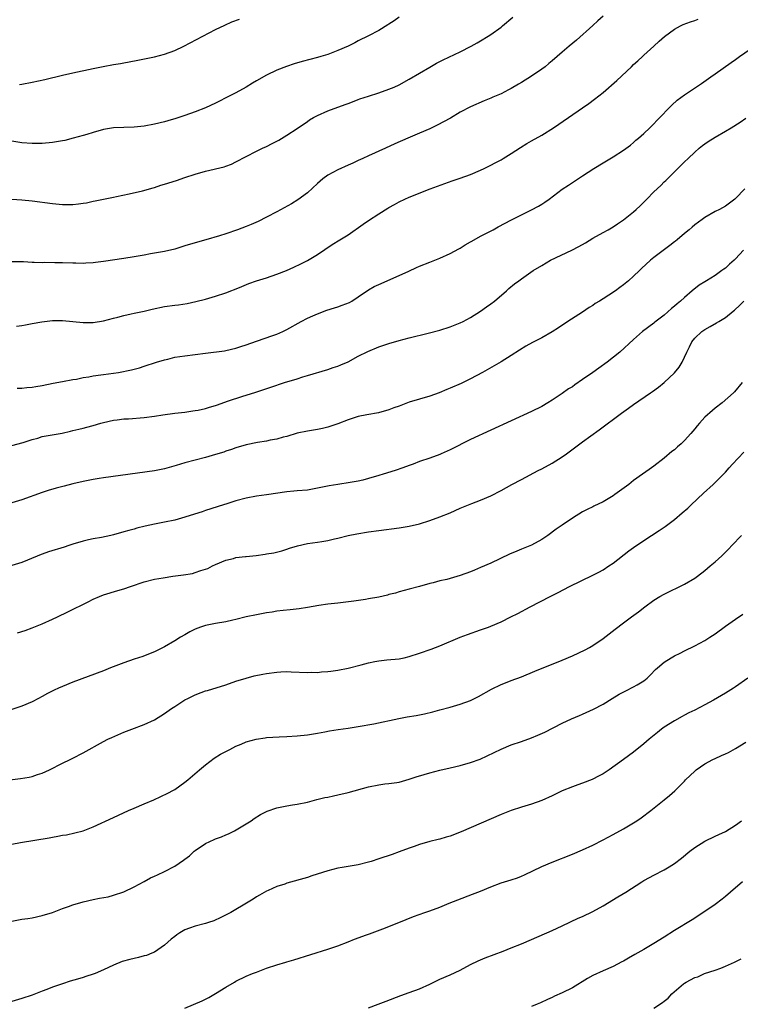
# Model space of a CAD drawing. Units: inches. Extents: x 2571000 to 2574000, y 1497000 to 1500000.
# Drawn here: x 2572395 to 2572536, y 1497257 to 1497450 of the extents above; entities that cross this region are included whole.
import ezdxf

# ---------------------------------------------------------------- set-up
doc = ezdxf.new("R2010")
doc.units = ezdxf.units.IN
doc.header["$MEASUREMENT"] = 0
doc.layers.add('LD25711497_10ft', color=120, linetype='Continuous')

msp = doc.modelspace()

# ---------------------------------------------------------------- linework, layer by layer
at = {"layer": 'LD25711497_10ft'}
for points, elevation in [([(2572469, 1497450.69), (2572468.01, 1497449.99), (2572467, 1497449.34), (2572466.8, 1497449.2), (2572465, 1497448.13), (2572463, 1497447.07), (2572461, 1497446.06), (2572460.29, 1497445.71), (2572459, 1497445.05), (2572457, 1497444.16), (2572455, 1497443.42), (2572453.66, 1497443), (2572453, 1497442.81), (2572449.99, 1497442.01), (2572448.43, 1497441.57), (2572446.93, 1497441.07), (2572445, 1497440.29), (2572443, 1497439.33), (2572441, 1497438.22), (2572440.23, 1497437.77), (2572439, 1497436.99), (2572437, 1497435.88), (2572435, 1497434.86), (2572433.74, 1497434.26), (2572433, 1497433.87), (2572431, 1497432.92), (2572429, 1497432.11), (2572427, 1497431.4), (2572425.2, 1497430.8), (2572423.64, 1497430.36), (2572423, 1497430.2), (2572421, 1497429.74), (2572419, 1497429.35), (2572417, 1497429.12), (2572413, 1497429), (2572411, 1497428.68), (2572409, 1497428.11), (2572407.72, 1497427.72), (2572407, 1497427.49), (2572405.06, 1497426.94), (2572403.46, 1497426.54), (2572403, 1497426.44), (2572401, 1497426.12), (2572399, 1497425.95), (2572397, 1497425.92), (2572395, 1497426.07), (2572391, 1497426.68)], 9640), ([(2572509, 1497450.91), (2572507.99, 1497450.01), (2572507, 1497449.1), (2572503.79, 1497446.21), (2572502.39, 1497445), (2572501, 1497443.86), (2572500.04, 1497443), (2572499, 1497442.16), (2572498.39, 1497441.61), (2572497.64, 1497441), (2572497, 1497440.52), (2572495, 1497439.13), (2572493, 1497437.9), (2572492.42, 1497437.58), (2572491, 1497436.75), (2572490.47, 1497436.47), (2572489, 1497435.7), (2572487.38, 1497435), (2572487, 1497434.82), (2572485.7, 1497434.3), (2572483, 1497433.13), (2572481, 1497432.05), (2572479.08, 1497430.92), (2572476.47, 1497429.53), (2572475, 1497428.82), (2572473, 1497427.94), (2572470.74, 1497427), (2572468.14, 1497425.86), (2572466.33, 1497425), (2572463, 1497423.51), (2572461.9, 1497423), (2572461, 1497422.6), (2572459.91, 1497422.09), (2572459, 1497421.69), (2572457, 1497420.77), (2572455, 1497419.68), (2572454.03, 1497419), (2572453, 1497418.1), (2572451, 1497416.25), (2572449.14, 1497414.86), (2572447.9, 1497414.1), (2572445, 1497412.49), (2572443, 1497411.46), (2572441.36, 1497410.64), (2572439.98, 1497410.02), (2572439, 1497409.63), (2572437.32, 1497409), (2572435, 1497408.2), (2572433.8, 1497407.8), (2572431.07, 1497407), (2572429, 1497406.42), (2572427, 1497405.81), (2572426.37, 1497405.63), (2572425, 1497405.2), (2572423, 1497404.75), (2572420.26, 1497404.26), (2572419, 1497404.01), (2572417, 1497403.65), (2572415, 1497403.34), (2572411, 1497402.76), (2572409.42, 1497402.58), (2572409, 1497402.52), (2572407.55, 1497402.45), (2572407, 1497402.4), (2572405.58, 1497402.42), (2572405, 1497402.42), (2572403, 1497402.49), (2572401.48, 1497402.52), (2572399.45, 1497402.55), (2572399, 1497402.53), (2572397.4, 1497402.6), (2572397, 1497402.59), (2572395.33, 1497402.67), (2572393, 1497402.68)], 9660), ([(2572393, 1497415), (2572395, 1497414.87), (2572397, 1497414.64), (2572401, 1497414.13), (2572403, 1497413.95), (2572405, 1497413.95), (2572406.1, 1497414.1), (2572407, 1497414.2), (2572407.7, 1497414.3), (2572409, 1497414.59), (2572409.36, 1497414.64), (2572411, 1497415), (2572413, 1497415.41), (2572413.54, 1497415.54), (2572416.07, 1497416.07), (2572418.65, 1497416.65), (2572420.75, 1497417.25), (2572421, 1497417.31), (2572422.28, 1497417.72), (2572423, 1497417.93), (2572425.31, 1497418.69), (2572427, 1497419.28), (2572429, 1497419.93), (2572431, 1497420.49), (2572434.66, 1497421.34), (2572435, 1497421.48), (2572436.14, 1497421.86), (2572437, 1497422.3), (2572439, 1497423.38), (2572441, 1497424.41), (2572442.18, 1497425), (2572443, 1497425.36), (2572444.1, 1497425.9), (2572445.42, 1497426.58), (2572447, 1497427.53), (2572449, 1497428.87), (2572451, 1497430.26), (2572451.45, 1497430.55), (2572452.21, 1497431), (2572453, 1497431.44), (2572455, 1497432.32), (2572458.42, 1497433.58), (2572459, 1497433.77), (2572459.87, 1497434.13), (2572461, 1497434.53), (2572461.33, 1497434.67), (2572463, 1497435.24), (2572465, 1497435.89), (2572467, 1497436.57), (2572468.02, 1497437), (2572469, 1497437.46), (2572471, 1497438.55), (2572475, 1497440.89), (2572476.34, 1497441.66), (2572477.66, 1497442.34), (2572481, 1497443.92), (2572483.15, 1497445), (2572484.34, 1497445.66), (2572485, 1497446.06), (2572486.47, 1497447), (2572487, 1497447.34), (2572489, 1497448.76), (2572489.31, 1497449), (2572491.31, 1497450.69)], 9650), ([(2572393.94, 1497390.06), (2572395, 1497390.23), (2572395.69, 1497390.31), (2572397, 1497390.58), (2572398.94, 1497390.94), (2572401, 1497391.18), (2572403, 1497391.17), (2572407, 1497390.81), (2572409, 1497390.79), (2572411, 1497391.09), (2572413, 1497391.62), (2572413.82, 1497391.82), (2572415, 1497392.15), (2572416.46, 1497392.46), (2572417, 1497392.6), (2572419, 1497393.02), (2572420.59, 1497393.41), (2572423, 1497393.9), (2572425, 1497394.2), (2572425.72, 1497394.28), (2572427.45, 1497394.55), (2572429.12, 1497394.88), (2572431, 1497395.38), (2572433, 1497395.98), (2572435, 1497396.63), (2572437.66, 1497397.66), (2572439.55, 1497398.45), (2572441.04, 1497398.96), (2572443, 1497399.57), (2572445, 1497400.25), (2572446.89, 1497401), (2572448.35, 1497401.65), (2572449.7, 1497402.3), (2572451, 1497402.95), (2572453, 1497404.12), (2572455.9, 1497406.1), (2572457.38, 1497407), (2572459, 1497408.03), (2572461.93, 1497410.07), (2572463, 1497410.84), (2572465, 1497412.14), (2572466.78, 1497413.22), (2572467, 1497413.36), (2572468.07, 1497413.93), (2572469, 1497414.46), (2572470.14, 1497415), (2572471, 1497415.37), (2572475.09, 1497417), (2572477.94, 1497418.06), (2572479.43, 1497418.57), (2572481, 1497419.09), (2572483, 1497419.81), (2572485, 1497420.68), (2572485.66, 1497421), (2572487, 1497421.7), (2572487.84, 1497422.16), (2572489, 1497422.75), (2572489.43, 1497423), (2572491, 1497423.97), (2572492.83, 1497425.17), (2572494.06, 1497425.94), (2572495, 1497426.45), (2572497, 1497427.59), (2572499.26, 1497429), (2572502.22, 1497431), (2572505, 1497432.92), (2572506.21, 1497433.79), (2572507.36, 1497434.65), (2572509, 1497435.95), (2572511.71, 1497438.29), (2572514.61, 1497441), (2572515, 1497441.4), (2572515.83, 1497442.17), (2572516.74, 1497443), (2572517, 1497443.27), (2572518.94, 1497445), (2572520, 1497446), (2572521.07, 1497446.93), (2572523, 1497448.38), (2572524.2, 1497449), (2572524.75, 1497449.25), (2572526.19, 1497449.81), (2572527, 1497450.07), (2572527.65, 1497450.35)], 9670), ([(2572394.51, 1497437.49), (2572395, 1497437.56), (2572397, 1497437.94), (2572399.5, 1497438.5), (2572403, 1497439.33), (2572405, 1497439.78), (2572409, 1497440.65), (2572410.95, 1497441.05), (2572413, 1497441.43), (2572414.35, 1497441.65), (2572415, 1497441.78), (2572416.06, 1497441.94), (2572417.74, 1497442.26), (2572421, 1497442.93), (2572423, 1497443.44), (2572425, 1497444.18), (2572426.77, 1497445), (2572433, 1497448.28), (2572434.82, 1497449.18), (2572436.22, 1497449.78), (2572437.68, 1497450.32)], 9630), ([(2572394.11, 1497377.89), (2572395, 1497377.92), (2572395.96, 1497378.04), (2572397, 1497378.12), (2572397.75, 1497378.25), (2572399, 1497378.44), (2572401.12, 1497378.88), (2572403, 1497379.24), (2572405, 1497379.59), (2572405.69, 1497379.69), (2572407, 1497379.97), (2572408.13, 1497380.13), (2572409, 1497380.33), (2572410.49, 1497380.49), (2572411, 1497380.59), (2572413, 1497380.85), (2572413.95, 1497381), (2572416.52, 1497381.48), (2572417, 1497381.66), (2572418.09, 1497381.9), (2572419, 1497382.23), (2572421.41, 1497383), (2572423, 1497383.48), (2572423.61, 1497383.61), (2572425, 1497383.96), (2572427, 1497384.28), (2572431, 1497384.74), (2572434.75, 1497385.25), (2572435, 1497385.28), (2572437, 1497385.72), (2572437.94, 1497386.06), (2572439, 1497386.38), (2572441, 1497387.11), (2572444.22, 1497388.22), (2572445, 1497388.47), (2572446.2, 1497389), (2572447, 1497389.4), (2572449.78, 1497391), (2572451, 1497391.63), (2572452.1, 1497392.1), (2572453, 1497392.51), (2572454.82, 1497393.18), (2572456.32, 1497393.68), (2572457, 1497393.88), (2572457.83, 1497394.17), (2572459.26, 1497394.74), (2572459.74, 1497395), (2572461, 1497395.81), (2572463, 1497397.18), (2572464.14, 1497397.86), (2572465, 1497398.28), (2572469, 1497400.03), (2572470.88, 1497400.88), (2572472.44, 1497401.56), (2572473, 1497401.83), (2572475, 1497402.64), (2572477, 1497403.42), (2572479, 1497404.32), (2572480.73, 1497405.27), (2572481, 1497405.41), (2572481.97, 1497406.03), (2572483, 1497406.6), (2572483.24, 1497406.76), (2572485, 1497407.75), (2572487.43, 1497409), (2572488.44, 1497409.56), (2572491.06, 1497410.94), (2572493, 1497411.92), (2572495, 1497412.91), (2572496.35, 1497413.65), (2572497, 1497414.04), (2572497.59, 1497414.41), (2572498.41, 1497415), (2572501, 1497416.96), (2572502.23, 1497417.77), (2572503, 1497418.29), (2572505, 1497419.56), (2572507.19, 1497421), (2572509, 1497422.12), (2572511, 1497423.3), (2572513, 1497424.62), (2572514.38, 1497425.62), (2572515, 1497426.15), (2572515.44, 1497426.56), (2572515.94, 1497427), (2572517, 1497427.88), (2572518.18, 1497429), (2572519, 1497429.76), (2572519.59, 1497430.41), (2572520.18, 1497431), (2572522.05, 1497433), (2572522.52, 1497433.48), (2572523.58, 1497434.42), (2572525, 1497435.47), (2572528.32, 1497437.68), (2572530.17, 1497439), (2572531, 1497439.57), (2572534.16, 1497441.84), (2572535, 1497442.42), (2572535.8, 1497443), (2572538.73, 1497445)], 9680), ([(2572393, 1497366.62), (2572395.24, 1497367.24), (2572397, 1497367.85), (2572398.12, 1497368.12), (2572399, 1497368.39), (2572402.9, 1497369.1), (2572404.54, 1497369.46), (2572405, 1497369.59), (2572406.16, 1497369.84), (2572407, 1497370.07), (2572407.76, 1497370.24), (2572409, 1497370.6), (2572410.47, 1497371), (2572411, 1497371.18), (2572413, 1497371.64), (2572413.69, 1497371.69), (2572415, 1497371.85), (2572415.89, 1497371.89), (2572419, 1497372.16), (2572421, 1497372.41), (2572422.67, 1497372.67), (2572424.98, 1497372.98), (2572427, 1497373.21), (2572428.53, 1497373.47), (2572429, 1497373.5), (2572429.61, 1497373.61), (2572431, 1497373.94), (2572431.8, 1497374.2), (2572433, 1497374.51), (2572433.37, 1497374.63), (2572435.32, 1497375.32), (2572438.34, 1497376.34), (2572439, 1497376.53), (2572440.88, 1497377.12), (2572443.87, 1497378.13), (2572446.52, 1497379), (2572449, 1497379.76), (2572450.12, 1497380.12), (2572451, 1497380.37), (2572455, 1497381.59), (2572456.07, 1497381.93), (2572457, 1497382.25), (2572457.54, 1497382.46), (2572459, 1497383.09), (2572461, 1497384.17), (2572462.88, 1497385.12), (2572465, 1497385.99), (2572467, 1497386.65), (2572469, 1497387.23), (2572471, 1497387.75), (2572474.68, 1497388.68), (2572477, 1497389.31), (2572479, 1497389.93), (2572481, 1497390.7), (2572481.59, 1497391), (2572483, 1497391.77), (2572485, 1497393.02), (2572486.12, 1497393.88), (2572487, 1497394.48), (2572487.7, 1497395), (2572490.04, 1497397), (2572490.54, 1497397.46), (2572491.64, 1497398.36), (2572492.47, 1497399), (2572493, 1497399.38), (2572495.33, 1497401), (2572497, 1497402.01), (2572498.71, 1497403), (2572502.9, 1497405), (2572504.29, 1497405.71), (2572505.56, 1497406.44), (2572507, 1497407.32), (2572509, 1497408.46), (2572509.99, 1497409), (2572511, 1497409.59), (2572511.87, 1497410.13), (2572513, 1497410.94), (2572515, 1497412.54), (2572515.48, 1497413), (2572516.28, 1497413.72), (2572517, 1497414.4), (2572517.57, 1497415), (2572519, 1497416.42), (2572520.32, 1497417.69), (2572521, 1497418.41), (2572521.32, 1497418.68), (2572523, 1497420.35), (2572524.36, 1497421.64), (2572525, 1497422.31), (2572525.71, 1497423), (2572527, 1497424.23), (2572527.87, 1497425), (2572528.49, 1497425.51), (2572529, 1497425.85), (2572529.66, 1497426.34), (2572531, 1497427.16), (2572533, 1497428.36), (2572534.12, 1497429), (2572535.88, 1497430.12), (2572537, 1497430.88)], 9690), ([(2572536.79, 1497417), (2572535, 1497415.12), (2572534.86, 1497415), (2572533, 1497413.65), (2572531.82, 1497413), (2572531, 1497412.57), (2572529, 1497411.41), (2572528.42, 1497411), (2572527, 1497409.94), (2572526.48, 1497409.52), (2572525.89, 1497409), (2572525, 1497408.29), (2572523.53, 1497407), (2572523.23, 1497406.77), (2572523, 1497406.61), (2572522.1, 1497405.9), (2572519, 1497403.56), (2572518.3, 1497403), (2572516.58, 1497401.42), (2572516.13, 1497401), (2572515, 1497399.89), (2572514, 1497399), (2572513, 1497398.16), (2572512.31, 1497397.69), (2572511.44, 1497397), (2572510.17, 1497396.17), (2572509, 1497395.44), (2572508.32, 1497395), (2572507.49, 1497394.51), (2572507, 1497394.15), (2572506.27, 1497393.73), (2572505, 1497392.82), (2572502.1, 1497391), (2572500.25, 1497389.75), (2572499, 1497388.95), (2572497, 1497387.81), (2572495.15, 1497386.85), (2572493.86, 1497386.14), (2572492.62, 1497385.38), (2572491, 1497384.32), (2572489, 1497383.09), (2572485.36, 1497381), (2572483, 1497379.72), (2572481.58, 1497379), (2572481.18, 1497378.82), (2572479, 1497377.88), (2572478.37, 1497377.63), (2572476.88, 1497377), (2572475, 1497376.34), (2572473, 1497375.75), (2572471, 1497375.13), (2572469, 1497374.4), (2572467.97, 1497374.03), (2572467, 1497373.65), (2572464.95, 1497373.05), (2572462.64, 1497372.64), (2572461, 1497372.31), (2572459, 1497371.69), (2572457, 1497370.9), (2572455.58, 1497370.42), (2572455, 1497370.24), (2572453.99, 1497370.01), (2572453, 1497369.82), (2572451, 1497369.49), (2572449, 1497369.05), (2572447, 1497368.43), (2572446.26, 1497368.26), (2572445, 1497367.91), (2572443.69, 1497367.69), (2572443, 1497367.53), (2572441.23, 1497367.23), (2572439, 1497366.78), (2572437, 1497366.21), (2572436.12, 1497365.88), (2572435, 1497365.51), (2572434.63, 1497365.37), (2572433, 1497364.85), (2572431, 1497364.31), (2572429, 1497363.8), (2572427, 1497363.24), (2572425.28, 1497362.72), (2572423, 1497362.08), (2572421, 1497361.66), (2572411, 1497360.32), (2572410.17, 1497360.17), (2572409, 1497359.99), (2572407.71, 1497359.71), (2572407, 1497359.58), (2572405, 1497359.1), (2572403.32, 1497358.68), (2572401.74, 1497358.26), (2572400.19, 1497357.81), (2572399, 1497357.44), (2572395, 1497356.01), (2572393, 1497355.4)], 9700), ([(2572536.57, 1497405), (2572535, 1497403.28), (2572534.71, 1497403), (2572533.79, 1497402.21), (2572533, 1497401.47), (2572532.71, 1497401.29), (2572532.34, 1497401), (2572531, 1497400.02), (2572529.29, 1497399), (2572529, 1497398.8), (2572527.89, 1497398.11), (2572526.52, 1497397), (2572525, 1497395.72), (2572524.18, 1497395), (2572523.52, 1497394.48), (2572523, 1497393.97), (2572522.46, 1497393.54), (2572521, 1497392.22), (2572519.16, 1497390.84), (2572519, 1497390.69), (2572516.76, 1497389), (2572515, 1497387.46), (2572512.31, 1497385), (2572509.8, 1497383), (2572508.16, 1497381.84), (2572507.03, 1497381), (2572505, 1497379.57), (2572503.47, 1497378.53), (2572503, 1497378.18), (2572502.26, 1497377.74), (2572501, 1497376.83), (2572499, 1497375.52), (2572498.16, 1497375), (2572497, 1497374.32), (2572495, 1497373.32), (2572491, 1497371.51), (2572483, 1497367.83), (2572479, 1497365.82), (2572477.24, 1497365), (2572477, 1497364.89), (2572475, 1497364.16), (2572473, 1497363.49), (2572471.73, 1497363), (2572471, 1497362.74), (2572469.74, 1497362.26), (2572468.25, 1497361.75), (2572465.89, 1497361), (2572465, 1497360.74), (2572463, 1497360.15), (2572461.86, 1497359.86), (2572461, 1497359.67), (2572459.37, 1497359.37), (2572457, 1497359.02), (2572455.26, 1497358.74), (2572453, 1497358.25), (2572451, 1497357.9), (2572449, 1497357.72), (2572448.33, 1497357.67), (2572447, 1497357.54), (2572443, 1497356.94), (2572441, 1497356.69), (2572439, 1497356.32), (2572437, 1497355.76), (2572435.19, 1497355.19), (2572434.53, 1497355), (2572431, 1497353.87), (2572430.37, 1497353.63), (2572428.86, 1497353.14), (2572427, 1497352.57), (2572425, 1497352.02), (2572423, 1497351.58), (2572421, 1497351.21), (2572419.17, 1497350.83), (2572417.56, 1497350.44), (2572417, 1497350.25), (2572416.01, 1497349.99), (2572415, 1497349.68), (2572413, 1497349.13), (2572412.44, 1497349), (2572410.61, 1497348.61), (2572409, 1497348.33), (2572408.1, 1497348.1), (2572407, 1497347.88), (2572405, 1497347.27), (2572404.22, 1497347), (2572403.3, 1497346.7), (2572400.24, 1497345.76), (2572399, 1497345.31), (2572398.76, 1497345.24), (2572396.13, 1497344.13), (2572395, 1497343.68), (2572393, 1497343.07)], 9710), ([(2572394.14, 1497329.86), (2572395.64, 1497330.36), (2572397, 1497330.84), (2572399, 1497331.65), (2572401, 1497332.54), (2572401.98, 1497333), (2572404.02, 1497333.98), (2572407.98, 1497335.98), (2572409, 1497336.48), (2572410.2, 1497337), (2572411, 1497337.32), (2572413.83, 1497338.17), (2572415, 1497338.49), (2572416.34, 1497339), (2572419, 1497339.87), (2572421, 1497340.39), (2572422.7, 1497340.7), (2572424.64, 1497341), (2572426.73, 1497341.27), (2572428.45, 1497341.55), (2572429, 1497341.7), (2572430.1, 1497342.1), (2572431, 1497342.36), (2572431.47, 1497342.53), (2572432.39, 1497343), (2572433, 1497343.29), (2572435, 1497344.15), (2572436.49, 1497344.49), (2572437, 1497344.64), (2572438.84, 1497344.84), (2572439, 1497344.87), (2572440.94, 1497345.06), (2572442.71, 1497345.29), (2572443, 1497345.36), (2572444.41, 1497345.59), (2572446, 1497346), (2572447, 1497346.31), (2572447.51, 1497346.49), (2572449.04, 1497346.96), (2572451, 1497347.4), (2572453, 1497347.67), (2572453.82, 1497347.82), (2572455, 1497347.99), (2572456.34, 1497348.34), (2572457, 1497348.48), (2572459, 1497348.99), (2572460.68, 1497349.32), (2572463, 1497349.69), (2572465, 1497349.98), (2572469, 1497350.52), (2572471, 1497350.83), (2572473, 1497351.29), (2572475, 1497351.9), (2572477, 1497352.62), (2572479, 1497353.45), (2572481, 1497354.33), (2572482.61, 1497355), (2572483.26, 1497355.26), (2572485, 1497355.92), (2572487, 1497356.78), (2572489, 1497357.83), (2572491.12, 1497359), (2572493, 1497360), (2572496.29, 1497361.71), (2572497, 1497362.06), (2572499, 1497363.16), (2572501, 1497364.4), (2572501.87, 1497365), (2572505, 1497367.35), (2572508.27, 1497369.73), (2572512.65, 1497373), (2572514.02, 1497373.98), (2572515, 1497374.72), (2572518.32, 1497377), (2572518.74, 1497377.27), (2572519.89, 1497378.11), (2572521, 1497379.04), (2572523, 1497380.93), (2572523.96, 1497382.04), (2572524.53, 1497383), (2572525, 1497384.01), (2572525.42, 1497385), (2572525.98, 1497386.02), (2572526.41, 1497387), (2572527, 1497387.74), (2572528.36, 1497389), (2572529, 1497389.42), (2572530, 1497390), (2572531.29, 1497390.71), (2572531.73, 1497391), (2572533, 1497391.79), (2572534.55, 1497393), (2572534.79, 1497393.21), (2572535.83, 1497394.17), (2572536.64, 1497395)], 9720), ([(2572536.29, 1497379), (2572534.8, 1497377.2), (2572534.61, 1497377), (2572532.38, 1497375), (2572531, 1497373.96), (2572530.47, 1497373.53), (2572529, 1497372.19), (2572527.9, 1497371), (2572527.48, 1497370.52), (2572527, 1497369.92), (2572526.21, 1497369), (2572525, 1497367.64), (2572524.31, 1497367), (2572523.61, 1497366.39), (2572523, 1497365.82), (2572522.53, 1497365.47), (2572521, 1497364.16), (2572519, 1497362.59), (2572518.05, 1497361.95), (2572516.75, 1497361), (2572515, 1497359.75), (2572514.05, 1497359), (2572511.33, 1497357), (2572511, 1497356.77), (2572509, 1497355.59), (2572507.23, 1497354.77), (2572507, 1497354.63), (2572505.89, 1497354.11), (2572505, 1497353.62), (2572503, 1497352.41), (2572501, 1497351.04), (2572499.8, 1497350.2), (2572498.17, 1497349), (2572497, 1497348.23), (2572495, 1497347.11), (2572493, 1497346.28), (2572492.07, 1497345.93), (2572490.68, 1497345.32), (2572487, 1497343.58), (2572485, 1497342.67), (2572483.79, 1497342.21), (2572483, 1497341.86), (2572481, 1497341.12), (2572479, 1497340.54), (2572478.37, 1497340.37), (2572477, 1497340.06), (2572475.7, 1497339.7), (2572475, 1497339.54), (2572473, 1497338.97), (2572471, 1497338.42), (2572469, 1497337.9), (2572468.31, 1497337.69), (2572467, 1497337.39), (2572466.7, 1497337.3), (2572465, 1497336.91), (2572463, 1497336.52), (2572462.42, 1497336.42), (2572460.09, 1497336.09), (2572457, 1497335.71), (2572455, 1497335.5), (2572453.27, 1497335.27), (2572451, 1497334.87), (2572449.39, 1497334.61), (2572447.6, 1497334.4), (2572446.29, 1497334.29), (2572445, 1497334.11), (2572444.07, 1497333.93), (2572443, 1497333.78), (2572442.35, 1497333.65), (2572441, 1497333.42), (2572439, 1497332.99), (2572437, 1497332.49), (2572436.36, 1497332.36), (2572435, 1497332.04), (2572433, 1497331.7), (2572431, 1497331.3), (2572430.04, 1497331), (2572429, 1497330.58), (2572427.94, 1497330.06), (2572427, 1497329.51), (2572426.09, 1497329), (2572425, 1497328.29), (2572423, 1497327.16), (2572421, 1497326.17), (2572420.19, 1497325.81), (2572418.74, 1497325.26), (2572417, 1497324.68), (2572415, 1497324), (2572412.41, 1497323), (2572411, 1497322.4), (2572405, 1497320.17), (2572403, 1497319.37), (2572402.2, 1497319), (2572401.36, 1497318.64), (2572400.04, 1497317.96), (2572399, 1497317.39), (2572398.27, 1497317), (2572397, 1497316.36), (2572395, 1497315.51), (2572393, 1497314.8)], 9730), ([(2572391, 1497300.83), (2572394.72, 1497301.28), (2572396.44, 1497301.56), (2572397, 1497301.7), (2572398.06, 1497302.06), (2572399, 1497302.35), (2572400.43, 1497303), (2572403, 1497304.3), (2572404.48, 1497305), (2572405, 1497305.27), (2572407, 1497306.33), (2572411, 1497308.54), (2572411.87, 1497309), (2572412.64, 1497309.36), (2572415, 1497310.37), (2572416.56, 1497311), (2572419, 1497311.89), (2572421, 1497312.81), (2572423, 1497314.03), (2572424.36, 1497315), (2572425, 1497315.42), (2572427, 1497316.7), (2572427.54, 1497317), (2572429, 1497317.72), (2572430.19, 1497318.19), (2572431, 1497318.49), (2572431.41, 1497318.59), (2572435, 1497319.64), (2572437, 1497320.36), (2572439, 1497321), (2572440.59, 1497321.41), (2572442.24, 1497321.76), (2572443, 1497321.9), (2572445, 1497322.19), (2572445.8, 1497322.2), (2572447, 1497322.26), (2572447.8, 1497322.2), (2572451, 1497322.09), (2572451.87, 1497322.13), (2572453, 1497322.12), (2572453.79, 1497322.21), (2572455, 1497322.27), (2572455.63, 1497322.37), (2572457, 1497322.55), (2572459, 1497322.92), (2572461.58, 1497323.58), (2572463, 1497323.99), (2572464.24, 1497324.24), (2572465, 1497324.41), (2572466.57, 1497324.57), (2572469, 1497324.8), (2572470.01, 1497325), (2572471, 1497325.22), (2572473, 1497325.87), (2572475.32, 1497326.68), (2572477, 1497327.32), (2572480.97, 1497329.03), (2572482.42, 1497329.58), (2572485, 1497330.44), (2572486.55, 1497331), (2572487, 1497331.18), (2572489, 1497332.06), (2572490.95, 1497333), (2572492.31, 1497333.69), (2572494.72, 1497335), (2572498.61, 1497337), (2572500.21, 1497337.79), (2572502.46, 1497339), (2572507, 1497341.21), (2572508.19, 1497341.81), (2572509, 1497342.26), (2572510.17, 1497343), (2572511, 1497343.55), (2572514.05, 1497345.95), (2572515, 1497346.63), (2572517, 1497347.98), (2572520.04, 1497349.96), (2572521.22, 1497350.78), (2572523, 1497352.15), (2572524.56, 1497353.44), (2572525.63, 1497354.37), (2572526.27, 1497355), (2572528.69, 1497357.31), (2572530.61, 1497359), (2572531, 1497359.36), (2572532.61, 1497361), (2572533, 1497361.42), (2572533.74, 1497362.26), (2572534.41, 1497363), (2572536.65, 1497365.35)], 9740), ([(2572391, 1497288.03), (2572394.7, 1497288.7), (2572400.34, 1497289.66), (2572401, 1497289.79), (2572402.05, 1497289.95), (2572403, 1497290.14), (2572403.75, 1497290.25), (2572405.41, 1497290.59), (2572407, 1497291.04), (2572409, 1497291.82), (2572413, 1497293.61), (2572415.92, 1497295), (2572417, 1497295.49), (2572419, 1497296.32), (2572420.88, 1497297.12), (2572422.26, 1497297.74), (2572423.61, 1497298.39), (2572424.73, 1497299), (2572425, 1497299.16), (2572427, 1497300.57), (2572427.53, 1497301), (2572429.85, 1497303), (2572431, 1497303.96), (2572432.74, 1497305.26), (2572433.96, 1497306.04), (2572435.27, 1497306.73), (2572435.81, 1497307), (2572437, 1497307.62), (2572438.03, 1497308.03), (2572439, 1497308.46), (2572440.98, 1497309.02), (2572442.71, 1497309.29), (2572443, 1497309.32), (2572445.47, 1497309.47), (2572447, 1497309.52), (2572449, 1497309.63), (2572451, 1497309.83), (2572453, 1497310.17), (2572454.44, 1497310.44), (2572455.36, 1497310.64), (2572457.08, 1497310.92), (2572459, 1497311.17), (2572461, 1497311.47), (2572464.04, 1497312.04), (2572468.93, 1497313.07), (2572470.61, 1497313.39), (2572472.32, 1497313.68), (2572474, 1497314), (2572475.62, 1497314.38), (2572477, 1497314.75), (2572479, 1497315.3), (2572481, 1497315.89), (2572483, 1497316.62), (2572483.81, 1497317), (2572484.6, 1497317.4), (2572487.15, 1497318.85), (2572489, 1497319.74), (2572490.17, 1497320.17), (2572491, 1497320.51), (2572493, 1497321.27), (2572495.62, 1497322.38), (2572501, 1497324.52), (2572503, 1497325.37), (2572505.47, 1497326.53), (2572506.36, 1497327), (2572507, 1497327.38), (2572509, 1497328.77), (2572511.38, 1497330.62), (2572513, 1497331.81), (2572514.58, 1497333), (2572515.98, 1497334.02), (2572517.22, 1497335), (2572519, 1497336.28), (2572520.18, 1497337), (2572521, 1497337.47), (2572525, 1497339.43), (2572527, 1497340.62), (2572527.51, 1497341), (2572529, 1497342.14), (2572530.04, 1497343), (2572531, 1497343.84), (2572532.29, 1497345), (2572533.66, 1497346.34), (2572534.3, 1497347), (2572536.15, 1497349)], 9750), ([(2572393, 1497273.28), (2572395, 1497273.65), (2572396.18, 1497273.82), (2572397, 1497273.96), (2572399, 1497274.38), (2572401.01, 1497275.01), (2572403, 1497275.75), (2572404.15, 1497276.15), (2572405, 1497276.48), (2572407, 1497277.1), (2572409, 1497277.56), (2572410.23, 1497277.77), (2572411.91, 1497278.09), (2572413, 1497278.36), (2572415, 1497279.04), (2572417, 1497280.02), (2572419, 1497281.06), (2572420.24, 1497281.76), (2572421, 1497282.09), (2572421.6, 1497282.4), (2572423, 1497283.04), (2572425, 1497284.07), (2572426.73, 1497285.27), (2572427, 1497285.44), (2572427.86, 1497286.14), (2572428.8, 1497287), (2572429, 1497287.16), (2572431, 1497288.54), (2572432.71, 1497289.29), (2572433, 1497289.43), (2572434.18, 1497289.82), (2572435, 1497290.22), (2572435.56, 1497290.44), (2572436.73, 1497291), (2572439, 1497292.36), (2572439.96, 1497293), (2572440.56, 1497293.44), (2572441.79, 1497294.21), (2572443.11, 1497294.89), (2572445, 1497295.52), (2572445.64, 1497295.64), (2572447, 1497295.92), (2572448.09, 1497296.09), (2572449, 1497296.25), (2572451, 1497296.67), (2572452.84, 1497297.16), (2572454.45, 1497297.55), (2572455, 1497297.65), (2572456.11, 1497297.89), (2572457, 1497298.05), (2572459, 1497298.51), (2572463, 1497299.67), (2572465, 1497300.07), (2572466.22, 1497300.22), (2572467, 1497300.29), (2572468.53, 1497300.53), (2572469, 1497300.57), (2572471, 1497301.13), (2572472.38, 1497301.62), (2572473.91, 1497302.09), (2572475, 1497302.4), (2572477, 1497302.93), (2572479, 1497303.41), (2572481, 1497303.86), (2572483, 1497304.42), (2572484.89, 1497305.11), (2572486.28, 1497305.72), (2572489, 1497307.06), (2572491, 1497307.87), (2572493, 1497308.56), (2572495, 1497309.28), (2572496.22, 1497309.78), (2572497.59, 1497310.41), (2572501, 1497312.14), (2572502.83, 1497313), (2572504.36, 1497313.64), (2572505, 1497313.9), (2572507.13, 1497314.87), (2572509, 1497315.9), (2572510.78, 1497317), (2572512.17, 1497317.83), (2572513.48, 1497318.52), (2572515, 1497319.27), (2572515.69, 1497319.69), (2572517, 1497320.46), (2572517.66, 1497321), (2572518.34, 1497321.66), (2572519.32, 1497322.68), (2572519.67, 1497323), (2572521, 1497324.13), (2572522.36, 1497325), (2572523, 1497325.36), (2572524.11, 1497325.89), (2572525, 1497326.35), (2572527, 1497327.32), (2572529, 1497328.38), (2572529.98, 1497329), (2572531, 1497329.67), (2572533, 1497331.16), (2572535, 1497332.58), (2572536.44, 1497333.56)], 9760), ([(2572537.43, 1497321), (2572535, 1497319.27), (2572534.59, 1497319), (2572533, 1497318.02), (2572530.65, 1497316.65), (2572529, 1497315.75), (2572527, 1497314.72), (2572525.85, 1497314.15), (2572525, 1497313.71), (2572524.55, 1497313.45), (2572523, 1497312.63), (2572521, 1497311.39), (2572520.46, 1497311), (2572519.66, 1497310.34), (2572518.05, 1497309), (2572517, 1497308.07), (2572515, 1497306.47), (2572513, 1497304.99), (2572510.18, 1497303), (2572509, 1497302.23), (2572508.22, 1497301.78), (2572506.9, 1497301.1), (2572505, 1497300.37), (2572504.05, 1497300.05), (2572503, 1497299.68), (2572501, 1497298.85), (2572499, 1497297.88), (2572497, 1497297), (2572495, 1497296.28), (2572493, 1497295.68), (2572491, 1497295.03), (2572489, 1497294.2), (2572481.2, 1497290.8), (2572479, 1497289.97), (2572478.24, 1497289.76), (2572477, 1497289.38), (2572476.68, 1497289.32), (2572475, 1497288.91), (2572473, 1497288.35), (2572471.95, 1497287.96), (2572471, 1497287.63), (2572469, 1497286.86), (2572467.62, 1497286.38), (2572465, 1497285.49), (2572463.52, 1497285), (2572463, 1497284.84), (2572461, 1497284.37), (2572459, 1497284.03), (2572457.81, 1497283.81), (2572457, 1497283.68), (2572455, 1497283.18), (2572451.85, 1497282.15), (2572451, 1497281.88), (2572447, 1497280.73), (2572446.57, 1497280.57), (2572445, 1497280.07), (2572443.32, 1497279.32), (2572443, 1497279.19), (2572441.6, 1497278.4), (2572441, 1497278.04), (2572440.38, 1497277.62), (2572439.39, 1497277), (2572436.01, 1497275), (2572435.35, 1497274.65), (2572434.02, 1497273.98), (2572432.64, 1497273.36), (2572431.59, 1497273), (2572431, 1497272.81), (2572429, 1497272.31), (2572427.89, 1497271.89), (2572427, 1497271.61), (2572425.98, 1497271), (2572425.39, 1497270.61), (2572425, 1497270.28), (2572424.28, 1497269.72), (2572423, 1497268.6), (2572421, 1497267.22), (2572420.5, 1497267), (2572419.43, 1497266.57), (2572419, 1497266.45), (2572417.85, 1497266.15), (2572417, 1497265.98), (2572416.21, 1497265.79), (2572414.65, 1497265.35), (2572413, 1497264.65), (2572411, 1497263.7), (2572409.35, 1497263), (2572409, 1497262.87), (2572407.55, 1497262.45), (2572407, 1497262.25), (2572405.91, 1497261.91), (2572404.5, 1497261.5), (2572402.99, 1497261.01), (2572401, 1497260.34), (2572399.89, 1497259.89), (2572399, 1497259.56), (2572397, 1497258.76), (2572395, 1497258.08), (2572393, 1497257.54)], 9770), ([(2572427, 1497256.2), (2572430.38, 1497257.62), (2572431.69, 1497258.31), (2572433, 1497259.1), (2572435, 1497260.34), (2572436.68, 1497261.32), (2572437, 1497261.49), (2572439, 1497262.47), (2572440.23, 1497263), (2572441, 1497263.3), (2572443, 1497264.03), (2572445, 1497264.71), (2572446.77, 1497265.23), (2572447, 1497265.31), (2572448.33, 1497265.67), (2572455, 1497267.81), (2572457, 1497268.47), (2572459, 1497269.2), (2572460.27, 1497269.73), (2572462.6, 1497270.6), (2572463.17, 1497270.83), (2572465.79, 1497271.79), (2572467, 1497272.26), (2572470.37, 1497273.63), (2572471.81, 1497274.19), (2572474.05, 1497275), (2572475, 1497275.32), (2572477, 1497276.05), (2572478.8, 1497276.8), (2572480.51, 1497277.49), (2572483.43, 1497278.57), (2572485, 1497279.2), (2572487, 1497280.04), (2572489, 1497280.78), (2572491, 1497281.38), (2572492.21, 1497281.79), (2572493, 1497282.09), (2572493.63, 1497282.37), (2572497, 1497283.99), (2572499, 1497284.84), (2572503, 1497286.45), (2572505, 1497287.31), (2572507, 1497288.22), (2572509, 1497289.22), (2572511, 1497290.28), (2572513, 1497291.4), (2572515, 1497292.59), (2572515.65, 1497293), (2572516.46, 1497293.54), (2572518.39, 1497295), (2572521, 1497297.1), (2572522.07, 1497297.93), (2572523.12, 1497298.88), (2572525, 1497300.77), (2572525.2, 1497301), (2572527, 1497302.75), (2572527.3, 1497303), (2572529, 1497304.19), (2572530.52, 1497305), (2572531, 1497305.24), (2572532.23, 1497305.77), (2572533, 1497306.16), (2572533.59, 1497306.41), (2572535, 1497307.18), (2572537, 1497308.45)], 9780), ([(2572463, 1497256.29), (2572464.92, 1497257), (2572466.45, 1497257.55), (2572469.33, 1497258.67), (2572471, 1497259.26), (2572473, 1497260), (2572475, 1497260.92), (2572477, 1497261.87), (2572479, 1497262.72), (2572481, 1497263.67), (2572483, 1497264.76), (2572484.49, 1497265.51), (2572485.91, 1497266.09), (2572489.41, 1497267.41), (2572491, 1497268.02), (2572493, 1497268.82), (2572495, 1497269.67), (2572499, 1497271.45), (2572501, 1497272.38), (2572504.13, 1497273.87), (2572505, 1497274.23), (2572507, 1497275.17), (2572509, 1497276.31), (2572511.94, 1497278.06), (2572513.46, 1497279), (2572516.59, 1497281), (2572517, 1497281.24), (2572518.14, 1497281.86), (2572519, 1497282.34), (2572521, 1497283.36), (2572521.95, 1497283.95), (2572523, 1497284.58), (2572524.38, 1497285.62), (2572526.01, 1497287), (2572527, 1497287.76), (2572528.95, 1497289), (2572531, 1497289.94), (2572531.7, 1497290.3), (2572533, 1497290.91), (2572535, 1497292.14), (2572536.2, 1497293)], 9790), ([(2572536.35, 1497281), (2572533.98, 1497279), (2572533, 1497278.12), (2572532.4, 1497277.6), (2572531, 1497276.53), (2572529, 1497275.16), (2572527.7, 1497274.3), (2572527, 1497273.88), (2572526.47, 1497273.53), (2572523, 1497271.43), (2572521, 1497270.17), (2572519, 1497268.87), (2572517, 1497267.69), (2572515.26, 1497266.74), (2572513.98, 1497266.02), (2572513, 1497265.43), (2572512.72, 1497265.28), (2572511, 1497264.4), (2572509, 1497263.54), (2572507, 1497262.65), (2572505.94, 1497262.06), (2572503, 1497260.21), (2572501, 1497259.2), (2572499.46, 1497258.54), (2572499, 1497258.3), (2572498.12, 1497257.88), (2572496.74, 1497257.26), (2572496.09, 1497257), (2572495, 1497256.53)], 9800), ([(2572519, 1497256.2), (2572520.7, 1497257.3), (2572521, 1497257.55), (2572521.8, 1497258.2), (2572522.53, 1497259), (2572524.8, 1497261), (2572525, 1497261.14), (2572525.33, 1497261.33), (2572527, 1497262.21), (2572527.63, 1497262.37), (2572528.94, 1497263), (2572531, 1497263.66), (2572532.09, 1497264.09), (2572533, 1497264.43), (2572534.78, 1497265.22), (2572536.11, 1497265.89)], 9810)]:
    msp.add_lwpolyline(points, dxfattribs=dict(at, elevation=elevation))

doc.saveas('drawing.dxf')
